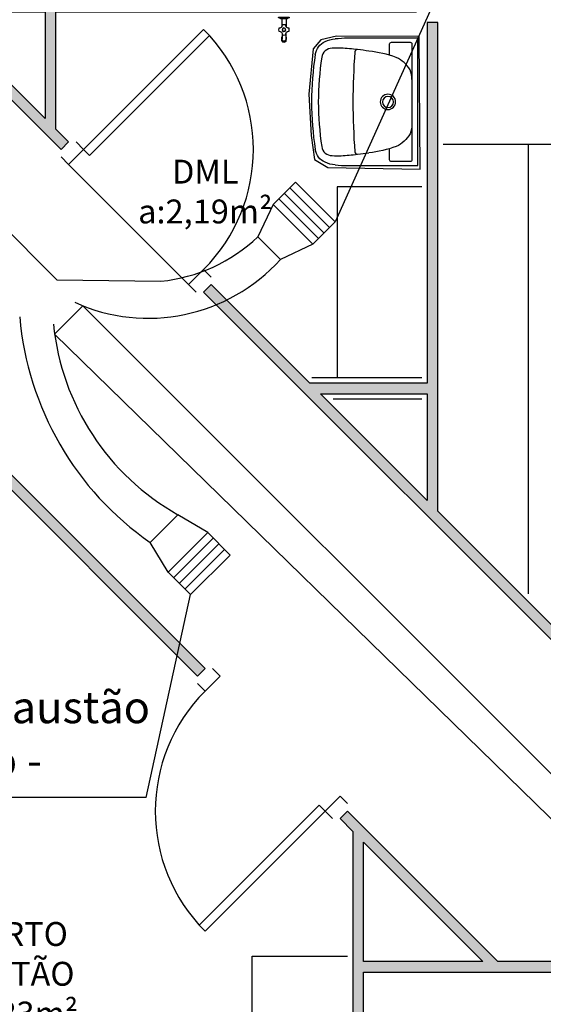
# Model space of a CAD drawing. Units: inches. Extents: x 1674 to 39482, y 1947 to 8447.
# Drawn here: x 3391 to 3638, y 3120 to 3584 of the extents above; entities that cross this region are included whole.
import ezdxf

# ---------------------------------------------------------------- set-up
doc = ezdxf.new("R2010")
doc.units = ezdxf.units.IN
doc.header["$MEASUREMENT"] = 0
doc.linetypes.add('CONTINU', pattern=[0])
for name, color, linetype in [('02', 2, 'Continuous'), ('250', 250, 'Continuous'), ('EQUIP', 7, 'Continuous'), ('EXAUSTAO_ISOLAMENTO', 40, 'Continuous'), ('LINVISTA', 13, 'Continuous'), ('parede gesso', 135, 'Continuous'), ('UNIDADE', 4, 'Continuous')]:
    doc.layers.add(name, color=color, linetype=linetype)
doc.layers.add('VPORTS', color=9, linetype='Continuous', plot=False)
doc.styles.add('ARIAL1', font='arial.ttf')
doc.styles.add('REGUA60', font='ARIALN.TTF')

# ---------------------------------------------------------------- blocks, each defined once
blk = doc.blocks.new('1153_C39_p')
at = {"color": 253, "linetype": 'Continuous'}
for p, q in [((0.007, 0.016), (0.0066, 0.0162)), ((0.0066, -0.0162), (0.007, -0.016))]:
    blk.add_line(p, q, dxfattribs=at)
at = {"color": 253, "linetype": 'CONTINU'}
for points in [[(0.0066, -0.0162, -0.087334), (0.0065, -0.0167), (0.0039, -0.024, -0.3153), (0.0025, -0.025), (0, -0.025), (0, 0.025), (0.0025, 0.025, -0.315298), (0.0039, 0.024), (0.0065, 0.0167, -0.087348), (0.0066, 0.0162)], [(0.1041, 0.0114, 0.292024), (0.0912, 0.0087)], [(0.0912, -0.0087, 1.000194), (0.1083, 0.0087, 0.102538), (0.1041, 0.0114)], [(0.1094, 0.0095), (0.1105, 0.0095, -1.000019), (0.1105, -0.0095), (0.1094, -0.0095)], [(0.0091, -0.0106), (0.0091, -0.0125), (0.009, -0.0142, -0.388917), (0.007, -0.016)]]:
    blk.add_lwpolyline(points, format="xyb", dxfattribs=at)
at = {"color": 253, "linetype": 'CONTINU', "extrusion": (0, 0, -1)}
for points in [[(-0.007, 0.016, 0.388885), (-0.009, 0.0142), (-0.0091, 0.0125), (-0.0091, -0.0106)], [(-0.046, -0.0106, -0.145678), (-0.0366, -0.007, 0.321173), (-0.0357, -0.0063, 0.127907), (-0.0357, 0.0063, 0.320792), (-0.0366, 0.007, -0.145675), (-0.046, 0.0106)], [(-0.046, -0.0106, 0.214582), (-0.0529, -0.0233, -0.321173), (-0.0536, -0.0242, -0.127893), (-0.0662, -0.0242, -0.321173), (-0.0669, -0.0233, 0.371886), (-0.0832, -0.007, -0.320808), (-0.0841, -0.0063, -0.127906), (-0.0841, 0.0063, -0.321173), (-0.0832, 0.007, 0.371882), (-0.0669, 0.0233, -0.321173), (-0.0662, 0.0242, -0.127907), (-0.0536, 0.0242, -0.320809), (-0.0529, 0.0233, 0.214582), (-0.046, 0.0106)], [(-0.1094, 0.0095, -0.124789), (-0.1041, 0.0114)], [(-0.1094, -0.0095, -0.530393), (-0.1094, 0.0095)], [(-0.1041, -0.0114, -0.12479), (-0.1094, -0.0095)]]:
    blk.add_lwpolyline(points, format="xyb", dxfattribs=at)
at = {"color": 253, "linetype": 'Continuous'}
for points in [[(0.0091, 0.0106), (0.046, 0.0106)], [(0.0091, -0.0106), (0.046, -0.0106)]]:
    blk.add_lwpolyline(points, dxfattribs=at)
at = {"color": 253, "linetype": 'CONTINU'}
for points in [[(0.0599, 0.0085, 1), (0.0599, -0.0085, 1)], [(0.0599, 0.0075, 1), (0.0599, -0.0075, 1)]]:
    blk.add_lwpolyline(points, format="xyb", close=True, dxfattribs=at)
for points in [[(0.0768, 0.0087), (0.1041, 0.0087)], [(0.0768, -0.0087), (0.1039, -0.0087)]]:
    blk.add_lwpolyline(points, dxfattribs=at)
blk = doc.blocks.new('A$C2EBF7096')
at = {"color": 253}
blk.add_lwpolyline([(60.01, 17.09), (60.01, 50), (0, 50), (0, 17.09)], dxfattribs=at)
for points in [[(8, 36.8), (2.7, 36.8, -0.414214), (1.9, 37.6), (1.9, 46.51, -0.414214), (2.7, 47.31), (57.3, 47.31, -0.414214), (58.1, 46.51), (58.1, 37.6, -0.414214), (57.3, 36.8), (52, 36.8)], [(19.48, 47.31, 0.094154), (14.9, 46.4, 0.14958), (9, 39.9)], [(40.54, 47.31, -0.094154), (45.11, 46.4, -0.14958), (51.01, 39.9, -0.058487), (53.96, 27)], [(9, 39.9, 0.058488), (6.05, 27)], [(6.05, 27, 0.00889), (5.35, 21.71)], [(54.67, 21.71, 0.00889), (53.96, 27)], [(5.34, 21.71, 0.013075), (4.65, 13.9)], [(5.35, 21.71, 0.426331), (6.45, 20.38)], [(6.45, 20.38, 0.036838), (53.55, 20.38)], [(53.56, 20.38, 0.426331), (54.67, 21.71)], [(55.36, 13.9, 0.012879), (54.68, 21.6)], [(0, 17.09, 0.020099), (0.33, 11.07)], [(59.68, 11.07, 0.020099), (60.01, 17.09)], [(7.65, 1.75, -0.255004), (1.56, 6.4, -0.080976), (0.34, 11.07)], [(4.65, 13.9, 0.032061), (4.7, 9.74)], [(51.05, 4.79, 0.371672), (55.31, 9.74), (55.31, 9.7)], [(59.68, 11.07, -0.080976), (58.45, 6.4, -0.255004), (52.36, 1.75)], [(55.31, 9.74, 0.032061), (55.36, 13.9)], [(8.97, 4.79, 0.035989), (30.01, 3.2)], [(29.99, 3.2, 0.035989), (51.03, 4.79)], [(7.65, 1.75, 0.037414), (30, 0)], [(30, 0, 0.037414), (52.35, 1.75)]]:
    blk.add_lwpolyline(points, format="xyb", dxfattribs=at)
for points in [[(30, 39.6, 1), (30, 32.4, 1)], [(30, 38.6, 1), (30, 33.4, 1)]]:
    blk.add_lwpolyline(points, format="xyb", close=True, dxfattribs=at)
at = {"color": 253, "ltscale": 0.00183}
blk.add_lwpolyline([(4.7, 9.7), (4.7, 9.74, 0.371672), (8.97, 4.79)], format="xyb", dxfattribs=at)
blk = doc.blocks.new('A$C7A5A767D')
at = {"layer": 'EXAUSTAO_ISOLAMENTO', "linetype": 'Continuous'}
for p, q in [((26.394, 14.94), (0, 14.94)), ((0, 14.94), (0, 0)), ((26.394, 0), (26.394, 14.94)), ((26.394, 11.205), (0, 11.205)), ((26.394, 7.47), (0, 7.47)), ((26.394, 3.735), (0, 3.735)), ((0, 0), (26.394, 0))]:
    blk.add_line(p, q, dxfattribs=at)

msp = doc.modelspace()

# ---------------------------------------------------------------- hatches: boundary and pattern name
at = {"layer": 'parede gesso'}
h = msp.add_hatch(dxfattribs=at)
h.set_pattern_fill('HONEY', color=253, scale=12, style=0)
h.set_pattern_definition([(0, (3273.3684, 3522.3725), (2.25, 1.299038), [1.5, -3]), (120, (3273.3684, 3522.3725), (-2.25, 1.299038), [1.5, -3]), (60, (3273.3684, 3522.3725), (5e-09, 2.598076), [-3, 1.5])])
h.paths.add_polyline_path([(3408.36392, 3587.26312), (3578.36392, 3587.26312), (3578.36392, 3592.26312), (3348.04436, 3592.26312), (3278.36836, 3661.93913), (3278.36836, 3782.26314), (3273.36836, 3782.26314), (3273.36836, 3659.86806), (3410.86392, 3522.37249), (3414.39946, 3525.90802), (3408.36392, 3531.94356)])
h.paths.add_polyline_path([(3403.36392, 3536.94356), (3353.04436, 3587.26312), (3403.36392, 3587.26312)], flags=16)
h = msp.add_hatch(dxfattribs=at)
h.set_pattern_fill('HONEY', color=253, scale=12, style=0)
h.set_pattern_definition([(0, (3478.0391, 3264.7632), (2.25, 1.299038), [1.5, -3]), (120, (3478.0391, 3264.7632), (-2.25, 1.299038), [1.5, -3]), (60, (3478.0391, 3264.7632), (5e-09, 2.5980762), [-3, 1.5])])
h.paths.add_polyline_path([(3588.36392, 3582.26312), (3583.36392, 3582.26312), (3583.36392, 3412.26312), (3528.04436, 3412.26312), (3481.5746, 3458.73288), (3478.03907, 3455.19735), (3668.47326, 3264.76316), (3803.36394, 3264.76316), (3803.36394, 3269.76316), (3670.54432, 3269.76316), (3588.36392, 3351.94356)])
h.paths.add_polyline_path([(3583.36392, 3356.94356), (3533.04436, 3407.26312), (3583.36392, 3407.26312)], flags=16)
h = msp.add_hatch(dxfattribs=at)
h.set_pattern_fill('HONEY', color=253, scale=12, style=0)
h.set_pattern_definition([(0, (3049.2434, 3254.668), (2.25, 1.299038), [1.5, -3]), (120, (3049.2434, 3254.668), (-2.25, 1.299038), [1.5, -3]), (60, (3049.2434, 3254.668), (5e-09, 2.5980762), [-3, 1.5])])
h.paths.add_polyline_path([(3273.74981, 3482.70991), (3270.21428, 3479.17437), (3049.24341, 3258.20351), (3052.77894, 3254.66797), (3273.74981, 3475.63884), (3369.20923, 3380.17943), (3362.13816, 3373.10836), (3365.67369, 3369.57282), (3372.74476, 3376.64389), (3475.15325, 3274.2354), (3478.68878, 3277.77094)])
h = msp.add_hatch(dxfattribs=at)
h.set_pattern_fill('HONEY', color=253, scale=12, style=0)
h.set_pattern_definition([(0, (3466.4401, 2822.2632), (2.25, 1.299038), [1.5, -3]), (120, (3466.4401, 2822.2632), (-2.25, 1.299038), [1.5, -3]), (60, (3466.4401, 2822.2632), (5e-09, 2.5980762), [-3, 1.5])])
h.paths.add_polyline_path([(3803.36394, 3139.76316), (3616.69656, 3139.76316), (3545.86393, 3210.59579), (3542.32839, 3207.06026), (3548.36393, 3201.02473), (3548.36393, 2922.93765), (3466.44014, 2841.01386), (3469.97503, 2837.47769), (3548.36393, 2915.86658), (3548.36393, 2822.26318), (3553.36393, 2822.26318), (3553.36393, 3134.76316), (3803.36394, 3134.76316)])
h.paths.add_polyline_path([(3609.62549, 3139.76316), (3553.36393, 3139.76316), (3553.36393, 3196.02473)], flags=16)

# ---------------------------------------------------------------- linework, layer by layer
at = {"linetype": 'Continuous'}
for p, q in [((3608.96654, 3641.51563), (3540.00617, 3488.30811)), ((3451.00345, 3217.08705), (3471.83972, 3312.61312)), ((3451.00345, 3217.08705), (3264.29994, 3217.08705))]:
    msp.add_line(p, q, dxfattribs=at)
at = {"layer": '02', "color": 253}
for points in [[(3424.29895, 3519.54406), (3480.8675, 3576.11261), (3478.03907, 3578.94103), (3421.47053, 3522.37249)], [(3478.68878, 3154.02725), (3535.25732, 3210.59579), (3532.4289, 3213.42422), (3475.86035, 3156.85568)]]:
    msp.add_lwpolyline(points, close=True, dxfattribs=at)
for points in [[(3417.93499, 3525.90802), (3421.47053, 3522.37249), (3414.39946, 3515.30142), (3410.86392, 3518.83696)], [(3474.50353, 3455.19735), (3470.968, 3458.73288), (3478.03907, 3465.80395), (3481.5746, 3462.26841)], [(3482.22431, 3277.77094), (3485.75985, 3274.2354), (3478.68878, 3267.16434), (3475.15325, 3270.69987)], [(3538.79286, 3207.06026), (3535.25732, 3210.59579), (3542.32839, 3217.66686), (3545.86393, 3214.13133)]]:
    msp.add_lwpolyline(points, dxfattribs=at)
at = {"layer": '250', "color": 253}
msp.add_line((3414.39946, 3515.30142), (3470.968, 3458.73288), dxfattribs=at)
at = {"layer": 'EXAUSTAO_ISOLAMENTO'}
for p, q in [((3408.94415, 3460.93554), (3233.88895, 3635.99074)), ((3503.58184, 3481.15375), (3514.18844, 3470.54715)), ((3408.94415, 3460.93554), (3457.88964, 3460.25703)), ((3407.85978, 3435.27945), (3421.18484, 3448.69484)), ((3653.00866, 3216.87102), (3421.18739, 3448.69741)), ((3407.85978, 3435.27945), (3647.19472, 3201.69997)), ((3452.84988, 3337.20197), (3465.91424, 3350.26634))]:
    msp.add_line(p, q, dxfattribs=at)
at = {"layer": 'EXAUSTAO_ISOLAMENTO', "linetype": 'Continuous'}
for p, q in [((3510.77862, 3496.40731), (3503.58184, 3481.15375)), ((3529.442, 3477.74393), (3514.18844, 3470.54715)), ((3479.93892, 3341.84067), (3465.91424, 3350.26634)), ((3461.27555, 3323.17729), (3452.84988, 3337.20197))]:
    msp.add_line(p, q, dxfattribs=at)
at = {"layer": 'EXAUSTAO_ISOLAMENTO'}
for centre, radius, start, end in [((3449.9828, 3538.02459), 78.14825, 275.8236598, 313.303557), ((3451.95498, 3526.58781), 83.747, 245.550608, 317.9972516), ((3535.48567, 3455.90051), 144.63062, 184.930274, 235.1550573), ((3522.94708, 3451.5423), 116.23066, 185.6720449, 240.6142745)]:
    msp.add_arc(centre, radius, start, end, dxfattribs=at)
at = {"layer": 'LINVISTA', "color": 253}
for p, q in [((3905.86394, 3524.76316), (3590.86392, 3524.76316)), ((3630.86392, 3524.76316), (3630.86392, 3312.97909)), ((3540.86392, 3504.76312), (3540.86392, 3414.76312)), ((3580.86392, 3504.76312), (3540.86392, 3504.76312)), ((3500.86393, 3142.26316), (3545.86393, 3142.26316)), ((3500.86393, 2992.26316), (3500.86393, 3142.26316))]:
    msp.add_line(p, q, dxfattribs=at)
for centre, start, end in [((3421.47053, 3522.37249), 315, 45), ((3535.25732, 3210.59579), 135, 225)]:
    msp.add_arc(centre, 80, start, end, dxfattribs=at)
at = {"layer": 'parede gesso', "color": 253}
for points in [[(3578.36392, 3592.26312), (3348.04436, 3592.26312), (3278.36836, 3661.93913), (3278.36836, 3782.26314), (3273.36836, 3782.26314), (3273.36836, 3659.86806), (3410.86392, 3522.37249), (3414.39946, 3525.90802), (3408.36392, 3531.94356), (3408.36392, 3587.26312), (3578.36392, 3587.26312)], [(3013.70605, 3742.75367), (3010.17051, 3739.21814), (3165.7188, 3583.66985), (3158.64773, 3576.59878), (3162.18327, 3573.06325), (3169.25434, 3580.13431), (3270.21428, 3479.17437), (3049.24341, 3258.20351), (3052.77894, 3254.66797), (3273.74981, 3475.63884), (3369.20923, 3380.17943), (3362.13816, 3373.10836), (3365.67369, 3369.57282), (3372.74476, 3376.64389), (3475.15325, 3274.2354), (3478.68878, 3277.77094)], [(3403.36392, 3587.26312), (3403.36392, 3536.94356), (3353.04436, 3587.26312)], [(3803.36394, 3269.76316), (3670.54432, 3269.76316), (3588.36392, 3351.94356), (3588.36392, 3582.26312), (3583.36392, 3582.26312), (3583.36392, 3412.26312), (3528.04436, 3412.26312), (3481.5746, 3458.73288), (3478.03907, 3455.19735), (3668.47326, 3264.76316), (3803.36394, 3264.76316)], [(3583.36392, 3356.94356), (3533.04436, 3407.26312), (3583.36392, 3407.26312)], [(3803.36394, 3139.76316), (3616.69656, 3139.76316), (3545.86393, 3210.59579), (3542.32839, 3207.06026), (3548.36393, 3201.02473), (3548.36393, 2922.93765), (3466.44014, 2841.01386), (3469.97503, 2837.47769), (3548.36393, 2915.86658), (3548.36393, 2822.26318), (3553.36393, 2822.26318), (3553.36393, 3134.76316), (3803.36394, 3134.76316)], [(3609.62549, 3139.76316), (3553.36393, 3139.76316), (3553.36393, 3196.02473)]]:
    msp.add_lwpolyline(points, close=True, dxfattribs=at)
at = {"layer": 'UNIDADE', "color": 253}
for p, q in [((3580.86392, 3414.76312), (3529.07989, 3414.76312)), ((3580.86392, 3404.76312), (3539.07989, 3404.76312))]:
    msp.add_line(p, q, dxfattribs=at)
at = {"layer": 'VPORTS', "color": 253}
msp.add_lwpolyline([(3579.52592, 3575.59178), (3540.66977, 3575.70344), (3533.29287, 3573.94467), (3529.70598, 3569.81836), (3527.60467, 3548.35453), (3528.61983, 3528.87285), (3530.31367, 3517.68969), (3536.54005, 3513.83396), (3580.05699, 3513.0222), (3579.52592, 3575.59178)], dxfattribs=at)

# ---------------------------------------------------------------- block references
at = {"rotation": 270}
msp.add_blockref('A$C2EBF7096', (3528.8645, 3574.76925), dxfattribs=at)
at = {"layer": 'EQUIP', "color": 253, "xscale": 100, "yscale": 100, "zscale": 100, "rotation": 270}
msp.add_blockref('1153_C39_p', (3515.86392, 3584.76312), dxfattribs=at)
at = {"layer": 'EXAUSTAO_ISOLAMENTO'}
for p, rotation in [((3540.00617, 3488.30811), 135.0000000000092), ((3471.83972, 3312.61312), 44.99999999999079)]:
    msp.add_blockref('A$C7A5A767D', p, dxfattribs=dict(at, rotation=rotation))

# ---------------------------------------------------------------- texts
at = {"char_height": 11.25, "attachment_point": 2, "style": 'REGUA60'}
for s, insert, width in [('DML\\Pa:2,19m²', (3478.81267, 3517.52671), 63.5602619), ('QUARTO PLANTÃO\\Pa:11,83m²', (3383.0257, 3158.3443), 125.9263041)]:
    msp.add_mtext(s, dxfattribs=dict(at, insert=insert, width=width))
at = {"linetype": 'Continuous', "insert": (3269.76263, 3267.03574), "char_height": 15, "width": 226.5748815, "attachment_point": 1, "style": 'ARIAL1'}
msp.add_mtext('{\\fArial Narrow|b0|i0|c0|p34;Grelha de exaustão com registro - Q=250m³/h}', dxfattribs=at)

doc.saveas('drawing.dxf')
